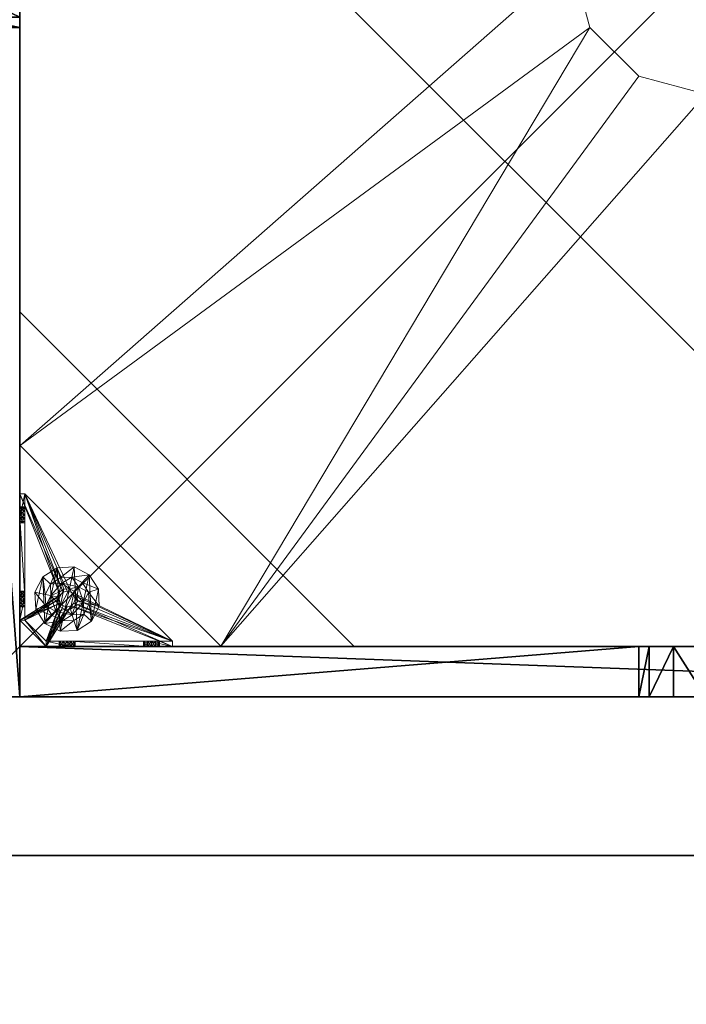
# Model space of a CAD drawing. Extents: x -12 to 244, y -1 to 97.
# Drawn here: x 218 to 228, y 51 to 66 of the extents above; entities that cross this region are included whole.
import ezdxf

# ---------------------------------------------------------------- set-up
doc = ezdxf.new("R2010")
doc.units = 0
doc.header["$LTSCALE"] = 0.3
doc.header["$MEASUREMENT"] = 0
for name, color, linetype in [('A-FURN-ATTRIBUTE-T', 7, 'Continuous'), ('BANC', 5, 'Continuous'), ('COUP-DE-PIED', 1, 'Continuous'), ('DOSSIER', 3, 'Continuous')]:
    doc.layers.add(name, color=color, linetype=linetype)
doc.layers.add('QUINCAILLERIE-NOIR', color=4, linetype='Continuous', lineweight=13)
doc.styles.add('[quo] Notes', font='ARIALN.TTF')

# ---------------------------------------------------------------- blocks, each defined once
blk = doc.blocks.new('3G-SIT-BM')
at = {"layer": 'BANC'}
mesh = blk.add_polyface(dxfattribs=at)
corners = [(0, -6, 12), (26.75, -6, 12), (0, 0, 12), (26.75, 0, 12), (0, -6, 18), (26.75, -6, 18), (26.75, 0, 3.5), (26.75, -26.75, 18), (26.75, -26.75, 3.5), (0, -26.75, 18), (0, 0, 3.5), (0, -26.75, 3.5)]
mesh.append_faces([[corners[k] for k in face] for face in [(0, 1, 2, 2), (0, 4, 1, 1), (3, 1, 6, 6), (5, 7, 1, 1), (4, 9, 5, 5), (6, 8, 10, 10), (9, 11, 7, 7), (2, 10, 0, 0), (3, 6, 2, 2)]], dxfattribs={"vtx1": -1, "vtx2": -1})
mesh.append_faces([[corners[k] for k in face] for face in [(7, 8, 1, 1), (8, 6, 1, 1), (10, 11, 0, 0), (11, 9, 0, 0)]], dxfattribs={"vtx1": -1, "vtx2": -1, "vtx3": -1})
mesh.append_faces([[corners[k] for k in face] for face in [(1, 3, 2, 2), (4, 5, 1, 1), (9, 7, 5, 5), (8, 11, 10, 10), (11, 8, 7, 7), (9, 4, 0, 0), (6, 10, 2, 2)]], dxfattribs={"vtx2": -1, "vtx3": -1})
blk = doc.blocks.new('3_SITBM_____XI_____XO_____BACK_____MEDIUMBACK')
blk.add_blockref('3G-SIT-BM', (0, 0))
at = {"layer": 'A-FURN-ATTRIBUTE-T', "style": '[quo] Notes'}
blk.add_attdef('CAPTG', (0, 1), '', height=2.5, dxfattribs=at)
at = {"layer": 'A-FURN-ATTRIBUTE-T', "style": '[quo] Notes', "flags": 1}
for tag in ['CAPPN', 'CAPMG', 'CAPMC', 'CAPQT', 'CAPDH']:
    blk.add_attdef(tag, (0, 0), '', height=0.001, dxfattribs=at)
blk = doc.blocks.new('3G-SIT-CBM')
at = {"layer": 'BANC'}
mesh = blk.add_polyface(dxfattribs=at)
corners = [(20.75, -6, 18), (20.75, -6, 12), (0, -6, 18), (0, -6, 12), (20.75, -26.75, 12), (26.75, -26.75, 12), (26.75, 0, 12), (0, 0, 12), (20.75, -26.75, 18), (0, -26.75, 18), (0, 0, 3.5), (0, -26.75, 3.5), (26.75, 0, 3.5), (26.75, -26.75, 3.5)]
mesh.append_faces([[corners[k] for k in face] for face in [(1, 6, 7, 7)]], dxfattribs={"vtx0": -1, "vtx2": -1, "vtx3": -1})
mesh.append_faces([[corners[k] for k in face] for face in [(0, 1, 2, 2), (4, 5, 1, 1), (3, 1, 7, 7), (1, 0, 4, 4), (2, 3, 9, 9), (7, 10, 3, 3), (6, 12, 7, 7), (5, 4, 13, 13), (8, 9, 4, 4), (0, 2, 8, 8), (13, 11, 12, 12), (5, 13, 6, 6)]], dxfattribs={"vtx1": -1, "vtx2": -1})
mesh.append_faces([[corners[k] for k in face] for face in [(5, 6, 1, 1), (10, 11, 3, 3), (11, 9, 3, 3), (9, 11, 4, 4), (11, 13, 4, 4)]], dxfattribs={"vtx1": -1, "vtx2": -1, "vtx3": -1})
mesh.append_faces([[corners[k] for k in face] for face in [(1, 3, 2, 2), (0, 8, 4, 4), (12, 10, 7, 7), (2, 9, 8, 8), (11, 10, 12, 12), (13, 12, 6, 6)]], dxfattribs={"vtx2": -1, "vtx3": -1})
at = {"layer": 'COUP-DE-PIED'}
mesh = blk.add_polyface(dxfattribs=at)
corners = [(3.125, -18.625, 2.752), (3.125, -23.625, 2.752), (3.125, -18.625, 3.5), (23.625, -8.125, 2.752), (23.625, -3.125, 2.752), (23.625, -8.125, 3.5), (8.125, -3.125, 2.752), (3.125, -3.125, 2.752), (8.125, -3.125, 3.5), (3.125, -12.377, 3.5), (2.375, -12.531, 3.027), (3.125, -12.531, 3.027), (2.375, -12.377, 3.5), (3.125, -13.375, 2.562), (2.375, -13.375, 2.562), (3.125, -13.857, 2.686), (2.375, -12.893, 2.686), (3.125, -12.893, 2.686), (2.375, -13.857, 2.686), (3.125, -14.373, 3.5), (3.125, -14.219, 3.027), (2.375, -14.373, 3.5), (2.375, -14.219, 3.027), (12.377, -23.625, 3.5), (12.531, -24.375, 3.027), (12.531, -23.625, 3.027), (12.377, -24.375, 3.5), (13.375, -23.625, 2.562), (13.375, -24.375, 2.562), (13.857, -23.625, 2.686), (12.893, -24.375, 2.686), (12.893, -23.625, 2.686), (13.857, -24.375, 2.686), (14.373, -23.625, 3.5), (14.219, -23.625, 3.027), (14.373, -24.375, 3.5), (14.219, -24.375, 3.027), (24.375, -24.375, 3.5), (24.375, -24.375, 0.5), (2.375, -24.375, 0.5), (2.375, -24.375, 3.5), (2.375, -23.625, 3.5), (24.375, -12.377, 3.5), (23.625, -12.531, 3.027), (24.375, -12.531, 3.027), (23.625, -12.377, 3.5), (24.375, -13.375, 2.562), (23.625, -13.375, 2.562), (24.375, -13.857, 2.686), (23.625, -12.893, 2.686), (24.375, -12.893, 2.686), (23.625, -13.857, 2.686), (24.375, -14.373, 3.5), (24.375, -14.219, 3.027), (23.625, -14.373, 3.5), (23.625, -14.219, 3.027), (23.625, -23.625, 3.5), (23.625, -23.625, 0.5), (23.625, -3.125, 0.5), (23.625, -3.125, 3.5), (12.377, -2.375, 3.5), (12.531, -3.125, 3.027), (12.531, -2.375, 3.027), (12.377, -3.125, 3.5), (13.375, -2.375, 2.562), (13.375, -3.125, 2.562), (13.857, -2.375, 2.686), (12.893, -3.125, 2.686), (12.893, -2.375, 2.686), (13.857, -3.125, 2.686), (14.373, -2.375, 3.5), (14.219, -2.375, 3.027), (14.373, -3.125, 3.5), (14.219, -3.125, 3.027), (24.375, -3.125, 3.5), (24.375, -3.125, 0.5), (2.375, -3.125, 0.5), (2.375, -3.125, 3.5), (2.375, -2.375, 3.5), (24.375, -2.375, 3.5), (24.375, -2.375, 0.5), (2.375, -2.375, 0.5), (24.375, -23.625, 3.5), (24.375, -23.625, 0.5), (2.375, -23.625, 0.5), (3.125, -3.125, 3.5), (3.125, -23.625, 3.5), (3.125, -3.125, 0.5), (3.125, -23.625, 0.5), (3.125, -8.125, 2.752), (3.125, -8.125, 3.5), (18.625, -3.125, 2.752), (18.625, -3.125, 3.5), (8.125, -23.625, 2.752), (8.125, -23.625, 3.5), (23.625, -18.625, 3.5), (23.625, -18.625, 2.752), (23.625, -23.625, 2.752), (18.625, -23.625, 3.5), (18.625, -23.625, 2.752)]
mesh.append_faces([[corners[k] for k in face] for face in [(37, 32, 38, 38), (30, 39, 28, 28), (39, 30, 40, 40), (24, 40, 30, 30), (28, 38, 32, 32), (56, 51, 57, 57), (49, 58, 47, 47), (58, 49, 59, 59), (43, 59, 49, 49), (47, 57, 51, 51), (74, 69, 75, 75), (67, 76, 65, 65), (76, 67, 77, 77), (61, 77, 67, 67), (65, 75, 69, 69), (78, 68, 81, 81), (66, 80, 64, 64), (80, 66, 79, 79), (71, 79, 66, 66), (64, 81, 68, 68), (74, 50, 75, 75), (48, 83, 46, 46), (83, 48, 82, 82), (53, 82, 48, 48), (46, 75, 50, 50), (41, 31, 84, 84), (29, 83, 27, 27), (83, 29, 82, 82), (34, 82, 29, 29), (27, 84, 31, 31), (41, 18, 84, 84), (16, 76, 14, 14), (76, 16, 77, 77), (10, 77, 16, 16), (14, 84, 18, 18), (85, 17, 87, 87), (15, 88, 13, 13), (88, 15, 86, 86), (20, 86, 15, 15), (13, 87, 17, 17)]], dxfattribs={"vtx0": -1, "vtx1": -1, "vtx2": -1})
mesh.append_faces([[corners[k] for k in face] for face in [(9, 10, 11, 11), (21, 20, 22, 22), (15, 22, 20, 20), (11, 16, 17, 17), (23, 24, 25, 25), (35, 34, 36, 36), (29, 36, 34, 34), (25, 30, 31, 31), (42, 43, 44, 44), (54, 53, 55, 55), (48, 55, 53, 53), (44, 49, 50, 50), (60, 61, 62, 62), (72, 71, 73, 73), (66, 73, 71, 71), (62, 67, 68, 68)]], dxfattribs={"vtx0": -1, "vtx2": -1})
mesh.append_faces([[corners[k] for k in face] for face in [(0, 1, 2, 2), (3, 4, 5, 5), (6, 7, 8, 8), (13, 14, 15, 15), (14, 13, 16, 16), (10, 16, 11, 11), (19, 20, 21, 21), (18, 22, 15, 15), (27, 28, 29, 29), (28, 27, 30, 30), (24, 30, 25, 25), (33, 34, 35, 35), (32, 36, 29, 29), (35, 36, 37, 37), (26, 40, 24, 24), (23, 41, 26, 26), (35, 37, 33, 33), (46, 47, 48, 48), (47, 46, 49, 49), (43, 49, 44, 44), (52, 53, 54, 54), (51, 55, 48, 48), (54, 55, 56, 56), (45, 59, 43, 43), (64, 65, 66, 66), (65, 64, 67, 67), (61, 67, 62, 62), (70, 71, 72, 72), (69, 73, 66, 66), (72, 73, 74, 74), (63, 77, 61, 61), (60, 78, 63, 63), (72, 74, 70, 70), (80, 79, 75, 75), (78, 81, 77, 77), (81, 80, 76, 76), (60, 62, 78, 78), (70, 79, 71, 71), (42, 74, 45, 45), (54, 56, 52, 52), (58, 59, 75, 75), (56, 57, 82, 82), (57, 58, 83, 83), (42, 44, 74, 74), (52, 82, 53, 53), (83, 82, 38, 38), (41, 84, 40, 40), (84, 83, 39, 39), (23, 25, 41, 41), (33, 82, 34, 34), (21, 22, 41, 41), (12, 77, 10, 10), (9, 85, 12, 12), (21, 41, 19, 19), (76, 77, 87, 87), (41, 84, 86, 86), (84, 76, 88, 88), (9, 11, 85, 85), (19, 86, 20, 20), (89, 6, 90, 90), (7, 89, 85, 85), (91, 3, 92, 92), (4, 91, 59, 59), (93, 0, 94, 94), (1, 93, 86, 86), (95, 56, 96, 96), (98, 95, 99, 99), (56, 98, 97, 97)]], dxfattribs={"vtx1": -1, "vtx2": -1})
mesh.append_faces([[corners[k] for k in face] for face in [(36, 32, 37, 37), (39, 38, 28, 28), (55, 51, 56, 56), (58, 57, 47, 47), (73, 69, 74, 74), (76, 75, 65, 65), (62, 68, 78, 78), (80, 81, 64, 64), (44, 50, 74, 74), (83, 75, 46, 46), (25, 31, 41, 41), (83, 84, 27, 27), (22, 18, 41, 41), (76, 84, 14, 14), (11, 17, 85, 85), (88, 87, 13, 13)]], dxfattribs={"vtx1": -1, "vtx2": -1, "vtx3": -1})
mesh.append_faces([[corners[k] for k in face] for face in [(85, 90, 8, 8), (89, 7, 6, 6), (59, 92, 5, 5), (91, 4, 3, 3), (86, 94, 2, 2), (93, 1, 0, 0), (97, 99, 96, 96), (98, 56, 95, 95)]], dxfattribs={"vtx2": -1})
mesh.append_faces([[corners[k] for k in face] for face in [(9, 12, 10, 10), (13, 17, 16, 16), (14, 18, 15, 15), (23, 26, 24, 24), (27, 31, 30, 30), (28, 32, 29, 29), (41, 40, 26, 26), (42, 45, 43, 43), (46, 50, 49, 49), (47, 51, 48, 48), (60, 63, 61, 61), (64, 68, 67, 67), (65, 69, 66, 66), (78, 77, 63, 63), (74, 79, 70, 70), (79, 74, 75, 75), (81, 76, 77, 77), (80, 75, 76, 76), (74, 59, 45, 45), (56, 82, 52, 52), (59, 74, 75, 75), (57, 83, 82, 82), (58, 75, 83, 83), (37, 82, 33, 33), (82, 37, 38, 38), (84, 39, 40, 40), (83, 38, 39, 39), (85, 77, 12, 12), (41, 86, 19, 19), (77, 85, 87, 87), (84, 88, 86, 86), (76, 87, 88, 88), (7, 85, 8, 8), (6, 8, 90, 90), (89, 90, 85, 85), (4, 59, 5, 5), (3, 5, 92, 92), (91, 92, 59, 59), (1, 86, 2, 2), (0, 2, 94, 94), (93, 94, 86, 86), (56, 97, 96, 96), (95, 96, 99, 99), (98, 99, 97, 97)]], dxfattribs={"vtx2": -1, "vtx3": -1})
at = {"layer": 'DOSSIER'}
mesh = blk.add_polyface(dxfattribs=at)
corners = [(26.75, 0, 36), (26.75, 0, 12), (23.15, -3.6, 36), (20.75, -6, 12), (20.75, -6, 18), (26.75, -26.75, 12), (26.75, -26.75, 36), (20.75, -26.75, 12), (20.75, -26.75, 18), (23.15, -26.75, 36), (0, 0, 12), (0, 0, 36), (0, -6, 12), (0, -6, 18), (0, -3.6, 36)]
mesh.append_faces([[corners[k] for k in face] for face in [(0, 1, 2, 2), (3, 4, 1, 1), (1, 0, 5, 5), (1, 5, 3, 3), (4, 3, 8, 8), (2, 4, 9, 9), (0, 2, 6, 6), (7, 5, 8, 8), (6, 9, 5, 5), (0, 2, 1, 1), (10, 11, 1, 1), (1, 3, 10, 10), (3, 4, 12, 12), (2, 14, 4, 4), (0, 11, 2, 2), (12, 13, 10, 10)]], dxfattribs={"vtx1": -1, "vtx2": -1})
mesh.append_faces([[corners[k] for k in face] for face in [(4, 2, 1, 1), (9, 8, 5, 5), (13, 14, 10, 10)]], dxfattribs={"vtx1": -1, "vtx2": -1, "vtx3": -1})
mesh.append_faces([[corners[k] for k in face] for face in [(0, 6, 5, 5), (5, 7, 3, 3), (3, 7, 8, 8), (4, 8, 9, 9), (2, 9, 6, 6), (11, 0, 1, 1), (3, 12, 10, 10), (4, 13, 12, 12), (14, 13, 4, 4), (11, 14, 2, 2), (14, 11, 10, 10)]], dxfattribs={"vtx2": -1, "vtx3": -1})
at = {"layer": 'QUINCAILLERIE-NOIR'}
mesh = blk.add_polyface(dxfattribs=at)
corners = [(11.645, -12.373, 2.752), (11.645, -12.373, 2.627), (12.377, -11.64, 2.752), (11.377, -13.373, 2.627), (13.377, -11.373, 2.752), (13.377, -11.373, 2.627), (14.377, -11.64, 2.752), (12.377, -11.64, 2.627), (15.11, -12.373, 2.752), (15.11, -12.373, 2.627), (15.377, -13.373, 2.752), (14.377, -11.64, 2.627), (15.11, -14.373, 2.752), (15.11, -14.373, 2.627), (14.377, -15.105, 2.752), (15.377, -13.373, 2.627), (13.377, -15.373, 2.752), (13.377, -15.373, 2.627), (12.377, -15.105, 2.752), (14.377, -15.105, 2.627), (11.645, -14.373, 2.752), (11.645, -14.373, 2.627), (11.377, -13.373, 2.752), (12.377, -15.105, 2.627), (3.13, -20.62, 2.627), (6.13, -23.62, 2.627), (20.625, -23.62, 2.627), (23.625, -20.62, 2.627), (23.625, -6.125, 2.752), (23.625, -6.125, 2.627), (20.625, -3.125, 2.752), (20.625, -3.125, 2.627), (6.13, -3.125, 2.627), (6.13, -3.125, 2.752), (3.13, -6.125, 2.627), (20.625, -23.62, 2.752), (23.625, -20.62, 2.752), (6.13, -23.62, 2.752), (3.13, -20.62, 2.752), (3.13, -6.125, 2.752)]
mesh.append_faces([[corners[k] for k in face] for face in [(21, 24, 3, 3), (24, 23, 25, 25), (19, 26, 17, 17), (26, 19, 27, 27), (9, 29, 15, 15), (29, 11, 31, 31), (7, 32, 5, 5), (32, 7, 34, 34), (17, 25, 23, 23), (3, 34, 1, 1), (5, 31, 11, 11), (0, 39, 22, 22), (39, 2, 33, 33), (6, 30, 4, 4), (30, 6, 28, 28), (12, 36, 10, 10), (36, 14, 35, 35), (18, 37, 16, 16), (37, 18, 38, 38), (4, 33, 2, 2), (16, 35, 14, 14), (10, 28, 8, 8)]], dxfattribs={"vtx0": -1, "vtx1": -1, "vtx2": -1})
mesh.append_faces([[corners[k] for k in face] for face in [(27, 13, 15, 15), (38, 20, 22, 22)]], dxfattribs={"vtx0": -1, "vtx2": -1, "vtx3": -1})
mesh.append_faces([[corners[k] for k in face] for face in [(0, 1, 2, 2), (1, 0, 3, 3), (4, 5, 6, 6), (5, 4, 7, 7), (2, 7, 4, 4), (8, 9, 10, 10), (9, 8, 11, 11), (6, 11, 8, 8), (12, 13, 14, 14), (13, 12, 15, 15), (10, 15, 12, 12), (16, 17, 18, 18), (17, 16, 19, 19), (14, 19, 16, 16), (20, 21, 22, 22), (21, 20, 23, 23), (18, 23, 20, 20), (22, 3, 0, 0), (28, 29, 30, 30), (31, 32, 30, 30), (35, 26, 36, 36), (35, 37, 26, 26), (38, 24, 37, 37), (33, 32, 39, 39), (28, 36, 29, 29), (38, 39, 24, 24)]], dxfattribs={"vtx1": -1, "vtx2": -1})
mesh.append_faces([[corners[k] for k in face] for face in [(21, 23, 24, 24), (19, 13, 27, 27), (9, 11, 29, 29), (7, 1, 34, 34), (29, 27, 15, 15), (26, 25, 17, 17), (24, 34, 3, 3), (32, 31, 5, 5), (0, 2, 39, 39), (6, 8, 28, 28), (12, 14, 36, 36), (18, 20, 38, 38), (30, 33, 4, 4), (39, 38, 22, 22), (37, 35, 16, 16), (36, 28, 10, 10)]], dxfattribs={"vtx1": -1, "vtx2": -1, "vtx3": -1})
mesh.append_faces([[corners[k] for k in face] for face in [(1, 7, 2, 2), (5, 11, 6, 6), (9, 15, 10, 10), (13, 19, 14, 14), (17, 23, 18, 18), (21, 3, 22, 22), (29, 31, 30, 30), (32, 33, 30, 30), (26, 27, 36, 36), (37, 25, 26, 26), (24, 25, 37, 37), (32, 34, 39, 39), (36, 27, 29, 29), (39, 34, 24, 24)]], dxfattribs={"vtx2": -1, "vtx3": -1})
mesh = blk.add_polyface(dxfattribs=at)
corners = [(3.775, -23.019, 0.579), (3.775, -23.019, 0.5), (3.731, -22.975, 0.579), (3.834, -23.034, 0.5), (3.716, -22.916, 0.579), (3.716, -22.916, 0.5), (3.731, -22.857, 0.579), (3.731, -22.975, 0.5), (3.775, -22.814, 0.579), (3.775, -22.814, 0.5), (3.834, -22.798, 0.579), (3.731, -22.857, 0.5), (3.893, -22.814, 0.579), (3.893, -22.814, 0.5), (3.936, -22.857, 0.579), (3.834, -22.798, 0.5), (3.952, -22.916, 0.579), (3.952, -22.916, 0.5), (3.936, -22.975, 0.579), (3.936, -22.857, 0.5), (3.893, -23.019, 0.579), (3.893, -23.019, 0.5), (3.834, -23.034, 0.579), (3.936, -22.975, 0.5), (3.204, -23.231, 0.579), (3.204, -22.857, 0.91), (3.204, -22.916, 0.894), (3.204, -22.975, 0.91), (3.204, -22.975, 1.114), (3.204, -22.916, 1.13), (3.204, -22.877, 1.445), (3.204, -22.857, 1.114), (3.204, -22.798, 1.012), (3.204, -21.716, 0.917), (3.204, -22.814, 1.071), (3.204, -23.231, 1.091), (3.204, -23.019, 1.071), (5.408, -23.546, 0.579), (3.204, -21.342, 0.579), (3.125, -23.231, 0.5), (3.125, -21.342, 0.5), (3.204, -21.342, 0.5), (5.408, -23.546, 0.5)]
mesh.append_faces([[corners[k] for k in face] for face in [(32, 33, 34, 34), (28, 35, 36, 36), (2, 24, 0, 0), (16, 37, 14, 14), (1, 39, 7, 7), (5, 39, 11, 11), (19, 42, 17, 17)]], dxfattribs={"vtx0": -1, "vtx1": -1, "vtx2": -1})
mesh.append_faces([[corners[k] for k in face] for face in [(24, 25, 26, 26), (24, 26, 27, 27)]], dxfattribs={"vtx0": -1, "vtx2": -1, "vtx3": -1})
mesh.append_faces([[corners[k] for k in face] for face in [(0, 1, 2, 2), (1, 0, 3, 3), (4, 5, 6, 6), (5, 4, 7, 7), (2, 7, 4, 4), (8, 9, 10, 10), (9, 8, 11, 11), (6, 11, 8, 8), (12, 13, 14, 14), (13, 12, 15, 15), (10, 15, 12, 12), (16, 17, 18, 18), (17, 16, 19, 19), (14, 19, 16, 16), (20, 21, 22, 22), (21, 20, 23, 23), (18, 23, 20, 20), (22, 3, 0, 0)]], dxfattribs={"vtx1": -1, "vtx2": -1})
mesh.append_faces([[corners[k] for k in face] for face in [(28, 29, 30, 30), (29, 31, 30, 30), (4, 6, 24, 24), (37, 38, 14, 14), (39, 40, 11, 11), (41, 42, 19, 19)]], dxfattribs={"vtx1": -1, "vtx2": -1, "vtx3": -1})
mesh.append_faces([[corners[k] for k in face] for face in [(1, 7, 2, 2), (5, 11, 6, 6), (9, 15, 10, 10), (13, 19, 14, 14), (17, 23, 18, 18), (21, 3, 22, 22)]], dxfattribs={"vtx2": -1, "vtx3": -1})
mesh = blk.add_polyface(dxfattribs=at)
corners = [(3.125, -22.877, 1.445), (3.204, -22.877, 1.445), (3.125, -21.696, 1.445), (3.204, -21.696, 1.445), (3.204, -21.342, 1.091), (3.125, -21.342, 1.091), (3.204, -21.342, 0.579), (3.204, -21.342, 0.5), (3.125, -21.342, 0.5), (3.204, -21.759, 0.756), (3.125, -21.759, 0.756), (3.204, -21.775, 0.815), (3.125, -21.716, 0.713), (3.204, -21.656, 0.697), (3.125, -21.656, 0.697), (3.204, -21.716, 0.713), (3.125, -21.597, 0.713), (3.204, -21.554, 0.756), (3.125, -21.554, 0.756), (3.204, -21.597, 0.713), (3.125, -21.538, 0.815), (3.125, -21.554, 0.874), (3.204, -21.554, 0.874), (3.125, -21.597, 0.917), (3.125, -21.656, 0.933), (3.204, -21.656, 0.933), (3.125, -21.716, 0.917), (3.125, -21.759, 0.874), (3.204, -21.759, 0.874), (3.125, -21.775, 0.815), (3.204, -21.716, 0.917), (3.204, -21.597, 0.917), (3.204, -21.538, 0.815), (3.125, -23.231, 0.5), (3.125, -23.231, 0.579), (3.125, -22.814, 0.953), (3.125, -22.814, 1.071), (3.125, -22.857, 0.91), (3.125, -22.798, 1.012)]
mesh.append_faces([[corners[k] for k in face] for face in [(5, 24, 2, 2), (8, 20, 5, 5), (33, 12, 8, 8), (29, 35, 27, 27), (26, 2, 24, 24), (12, 34, 10, 10)]], dxfattribs={"vtx0": -1, "vtx1": -1, "vtx2": -1})
mesh.append_faces([[corners[k] for k in face] for face in [(26, 36, 2, 2)]], dxfattribs={"vtx0": -1, "vtx1": -1, "vtx2": -1, "vtx3": -1})
mesh.append_faces([[corners[k] for k in face] for face in [(0, 1, 2, 2), (4, 5, 3, 3), (4, 6, 5, 5), (7, 8, 6, 6), (9, 10, 11, 11), (10, 9, 12, 12), (13, 14, 15, 15), (14, 13, 16, 16), (17, 18, 19, 19), (18, 17, 20, 20), (21, 22, 23, 23), (24, 25, 26, 26), (27, 28, 29, 29)]], dxfattribs={"vtx1": -1, "vtx2": -1})
mesh.append_faces([[corners[k] for k in face] for face in [(8, 5, 6, 6), (33, 34, 12, 12), (29, 10, 37, 37), (12, 14, 8, 8), (14, 16, 8, 8), (16, 18, 8, 8), (18, 20, 8, 8), (20, 21, 5, 5), (21, 23, 5, 5), (23, 24, 5, 5), (26, 27, 38, 38)]], dxfattribs={"vtx1": -1, "vtx2": -1, "vtx3": -1})
mesh.append_faces([[corners[k] for k in face] for face in [(1, 3, 2, 2), (5, 2, 3, 3), (27, 26, 30, 30), (24, 23, 31, 31), (21, 20, 32, 32), (18, 16, 19, 19), (14, 12, 15, 15), (10, 29, 11, 11)]], dxfattribs={"vtx2": -1, "vtx3": -1})
mesh = blk.add_polyface(dxfattribs=at)
corners = [(3.204, -21.759, 0.874), (3.204, -22.814, 0.953), (3.204, -21.775, 0.815), (3.204, -21.342, 0.579), (3.204, -21.656, 0.697), (3.204, -23.231, 0.579), (3.204, -21.342, 1.091), (3.204, -21.538, 0.815), (3.204, -21.696, 1.445), (3.204, -21.656, 0.933), (3.204, -22.877, 1.445), (3.204, -22.857, 1.114), (3.204, -21.716, 0.917), (3.204, -21.597, 0.917), (3.204, -21.554, 0.874), (3.204, -21.554, 0.756), (3.204, -21.597, 0.713), (3.204, -21.716, 0.713), (3.204, -22.814, 1.071), (3.204, -22.857, 0.91), (3.204, -22.798, 1.012), (3.204, -21.759, 0.756), (3.731, -22.857, 0.579), (3.775, -22.814, 0.579), (3.834, -22.798, 0.579), (3.893, -22.814, 0.579), (3.936, -22.857, 0.579), (5.408, -23.546, 0.579), (3.204, -21.342, 0.5), (5.408, -23.546, 0.5), (3.125, -21.554, 0.874), (3.125, -21.656, 0.933), (3.125, -21.759, 0.874), (3.125, -21.716, 0.917), (3.125, -21.597, 0.917), (3.125, -21.538, 0.815), (3.125, -21.597, 0.713), (3.125, -21.716, 0.713), (3.125, -21.775, 0.815), (3.893, -22.814, 0.5), (3.936, -22.857, 0.5), (3.834, -22.798, 0.5), (3.775, -22.814, 0.5), (3.125, -21.342, 0.5), (3.731, -22.857, 0.5)]
mesh.append_faces([[corners[k] for k in face] for face in [(0, 1, 2, 2), (3, 4, 5, 5), (6, 7, 3, 3), (8, 9, 6, 6), (10, 11, 8, 8), (9, 8, 12, 12), (2, 19, 21, 21), (5, 22, 3, 3), (39, 28, 40, 40), (28, 42, 43, 43), (44, 43, 42, 42)]], dxfattribs={"vtx0": -1, "vtx1": -1, "vtx2": -1})
mesh.append_faces([[corners[k] for k in face] for face in [(8, 18, 12, 12)]], dxfattribs={"vtx0": -1, "vtx1": -1, "vtx2": -1, "vtx3": -1})
mesh.append_faces([[corners[k] for k in face] for face in [(3, 25, 26, 26)]], dxfattribs={"vtx0": -1, "vtx2": -1, "vtx3": -1})
mesh.append_faces([[corners[k] for k in face] for face in [(3, 27, 28, 28), (14, 30, 7, 7), (9, 31, 13, 13), (0, 32, 12, 12), (12, 33, 9, 9), (13, 34, 14, 14), (7, 35, 15, 15), (16, 36, 4, 4), (17, 37, 21, 21), (2, 38, 0, 0)]], dxfattribs={"vtx1": -1, "vtx2": -1})
mesh.append_faces([[corners[k] for k in face] for face in [(9, 13, 6, 6), (13, 14, 6, 6), (14, 7, 6, 6), (7, 15, 3, 3), (15, 16, 3, 3), (16, 4, 3, 3), (4, 17, 5, 5), (11, 18, 8, 8), (1, 19, 2, 2), (0, 12, 20, 20), (22, 23, 3, 3), (23, 24, 3, 3), (24, 25, 3, 3), (39, 41, 28, 28), (41, 42, 28, 28)]], dxfattribs={"vtx1": -1, "vtx2": -1, "vtx3": -1})
mesh.append_faces([[corners[k] for k in face] for face in [(27, 29, 28, 28)]], dxfattribs={"vtx2": -1, "vtx3": -1})
mesh = blk.add_polyface(dxfattribs=at)
corners = [(3.204, -22.814, 0.953), (3.204, -21.759, 0.874), (3.204, -22.798, 1.012), (3.204, -22.877, 1.445), (3.125, -22.877, 1.445), (3.204, -23.231, 1.091), (3.204, -22.975, 1.114), (3.204, -21.716, 0.713), (3.204, -21.759, 0.756), (3.204, -23.231, 0.579), (3.204, -22.857, 0.91), (3.204, -23.019, 0.953), (3.125, -23.019, 0.953), (3.204, -23.034, 1.012), (3.125, -22.975, 0.91), (3.204, -22.916, 0.894), (3.125, -22.916, 0.894), (3.204, -22.975, 0.91), (3.125, -22.857, 0.91), (3.125, -22.814, 0.953), (3.125, -22.798, 1.012), (3.204, -22.814, 1.071), (3.125, -22.814, 1.071), (3.125, -22.857, 1.114), (3.204, -22.916, 1.13), (3.125, -22.916, 1.13), (3.204, -22.857, 1.114), (3.125, -22.975, 1.114), (3.204, -23.019, 1.071), (3.125, -23.019, 1.071), (3.125, -23.034, 1.012), (3.125, -21.696, 1.445), (3.125, -23.231, 1.091), (3.125, -23.231, 0.579), (3.125, -21.775, 0.815), (3.125, -21.716, 0.917), (3.125, -21.759, 0.756), (3.125, -21.759, 0.874)]
mesh.append_faces([[corners[k] for k in face] for face in [(0, 1, 2, 2), (5, 6, 3, 3), (31, 23, 4, 4), (29, 32, 27, 27), (19, 34, 18, 18), (22, 35, 20, 20), (20, 37, 19, 19), (23, 31, 22, 22)]], dxfattribs={"vtx0": -1, "vtx1": -1, "vtx2": -1})
mesh.append_faces([[corners[k] for k in face] for face in [(9, 8, 10, 10), (18, 36, 33, 33)]], dxfattribs={"vtx0": -1, "vtx1": -1, "vtx2": -1, "vtx3": -1})
mesh.append_faces([[corners[k] for k in face] for face in [(3, 4, 5, 5), (11, 12, 13, 13), (12, 11, 14, 14), (15, 16, 17, 17), (16, 15, 18, 18), (0, 19, 10, 10), (19, 0, 20, 20), (21, 22, 2, 2), (22, 21, 23, 23), (24, 25, 26, 26), (25, 24, 27, 27), (28, 29, 6, 6), (29, 28, 30, 30), (6, 27, 24, 24), (26, 23, 21, 21), (2, 20, 0, 0), (10, 18, 15, 15), (17, 14, 11, 11), (13, 30, 28, 28)]], dxfattribs={"vtx1": -1, "vtx2": -1})
mesh.append_faces([[corners[k] for k in face] for face in [(7, 8, 9, 9), (16, 18, 33, 33), (23, 25, 4, 4), (25, 27, 4, 4)]], dxfattribs={"vtx1": -1, "vtx2": -1, "vtx3": -1})
mesh.append_faces([[corners[k] for k in face] for face in [(29, 27, 6, 6), (25, 23, 26, 26), (22, 20, 2, 2), (19, 18, 10, 10), (16, 14, 17, 17), (12, 30, 13, 13)]], dxfattribs={"vtx2": -1, "vtx3": -1})
mesh = blk.add_polyface(dxfattribs=at)
corners = [(3.936, -22.598, 0.394), (3.984, -22.448, 0.118), (3.73, -22.435, 0.118), (4.082, -22.692, 0.394), (4.161, -22.846, 0.394), (4.315, -22.813, 0.118), (4.198, -22.586, 0.118), (4.152, -23.019, 0.394), (4.058, -23.164, 0.394), (4.164, -23.281, 0.118), (4.302, -23.067, 0.118), (3.904, -23.243, 0.394), (3.731, -23.235, 0.394), (3.683, -23.385, 0.118), (3.937, -23.397, 0.118), (3.586, -23.141, 0.394), (3.507, -22.987, 0.394), (3.353, -23.02, 0.118), (3.469, -23.247, 0.118), (3.515, -22.814, 0.394), (3.609, -22.668, 0.394), (3.503, -22.552, 0.118), (3.365, -22.766, 0.118), (3.763, -22.589, 0.394), (3.984, -22.448), (3.73, -22.435), (4.315, -22.813), (4.198, -22.586), (4.164, -23.281), (4.302, -23.067), (3.683, -23.385), (3.937, -23.397), (3.353, -23.02), (3.469, -23.247), (3.503, -22.552), (3.365, -22.766), (3.728, -22.8, 0.63), (3.728, -22.8, 1.969), (3.8, -22.762, 1.969), (3.684, -22.868, 0.63), (3.68, -22.95, 0.63), (3.68, -22.95, 1.969), (3.684, -22.868, 1.969), (3.717, -23.022, 0.63), (3.785, -23.066, 0.63), (3.785, -23.066, 1.969), (3.717, -23.022, 1.969), (3.867, -23.07, 0.63), (3.939, -23.033, 0.63), (3.939, -23.033, 1.969), (3.867, -23.07, 1.969), (3.984, -22.965, 0.63), (3.988, -22.883, 0.63), (3.988, -22.883, 1.969), (3.984, -22.965, 1.969), (3.95, -22.811, 0.63), (3.882, -22.766, 0.63), (3.882, -22.766, 1.969), (3.95, -22.811, 1.969), (3.8, -22.762, 0.63), (3.781, -22.672, 0.63), (4.019, -22.748, 0.63), (4.019, -22.748, 0.394), (3.781, -22.672, 0.394), (3.596, -22.84, 0.63), (3.596, -22.84, 0.394), (3.648, -23.084, 0.63), (3.648, -23.084, 0.394), (3.886, -23.161, 0.63), (3.886, -23.161, 0.394), (4.072, -22.993, 0.63), (4.072, -22.993, 0.394)]
mesh.append_faces([[corners[k] for k in face] for face in [(60, 56, 61, 61), (59, 60, 36, 36), (43, 66, 44, 44), (23, 63, 0, 0)]], dxfattribs={"vtx0": -1, "vtx1": -1, "vtx2": -1})
mesh.append_faces([[corners[k] for k in face] for face in [(57, 37, 42, 42), (41, 53, 58, 58), (53, 41, 46, 46), (45, 49, 54, 54), (46, 54, 53, 53), (42, 58, 57, 57), (61, 56, 55, 55), (64, 39, 36, 36), (40, 64, 66, 66), (68, 47, 44, 44), (48, 68, 70, 70), (61, 55, 52, 52), (70, 52, 51, 51), (0, 63, 62, 62), (20, 65, 63, 63), (16, 67, 65, 65), (12, 69, 67, 67), (8, 71, 69, 69), (4, 62, 71, 71), (34, 24, 27, 27), (26, 32, 35, 35), (32, 26, 29, 29), (28, 30, 33, 33), (29, 33, 32, 32), (27, 35, 34, 34)]], dxfattribs={"vtx0": -1, "vtx2": -1, "vtx3": -1})
mesh.append_faces([[corners[k] for k in face] for face in [(19, 20, 22, 22), (15, 16, 18, 18), (11, 12, 14, 14), (7, 8, 10, 10), (3, 4, 6, 6), (23, 0, 2, 2), (22, 21, 35, 35), (18, 17, 33, 33), (14, 13, 31, 31), (10, 9, 29, 29), (6, 5, 27, 27), (2, 1, 25, 25), (55, 56, 58, 58), (51, 52, 54, 54), (47, 48, 50, 50), (43, 44, 46, 46), (39, 40, 42, 42), (59, 36, 38, 38), (50, 49, 45, 45), (63, 60, 62, 62), (65, 64, 63, 63), (67, 66, 65, 65), (69, 68, 67, 67), (71, 70, 69, 69), (62, 61, 71, 71), (31, 30, 28, 28)]], dxfattribs={"vtx1": -1, "vtx2": -1})
mesh.append_faces([[corners[k] for k in face] for face in [(46, 45, 54, 54), (42, 41, 58, 58), (59, 56, 60, 60), (40, 39, 64, 64), (43, 40, 66, 66), (48, 47, 68, 68), (51, 48, 70, 70), (70, 61, 52, 52), (66, 68, 44, 44), (60, 64, 36, 36), (23, 20, 63, 63), (3, 0, 62, 62), (4, 3, 62, 62), (7, 4, 71, 71), (8, 7, 71, 71), (11, 8, 69, 69), (12, 11, 69, 69), (15, 12, 67, 67), (16, 15, 67, 67), (19, 16, 65, 65), (20, 19, 65, 65), (29, 28, 33, 33), (27, 26, 35, 35)]], dxfattribs={"vtx1": -1, "vtx2": -1, "vtx3": -1})
mesh.append_faces([[corners[k] for k in face] for face in [(0, 1, 2, 2), (1, 0, 3, 3), (4, 5, 6, 6), (5, 4, 7, 7), (8, 9, 10, 10), (9, 8, 11, 11), (12, 13, 14, 14), (13, 12, 15, 15), (16, 17, 18, 18), (17, 16, 19, 19), (20, 21, 22, 22), (21, 20, 23, 23), (19, 22, 17, 17), (15, 18, 13, 13), (11, 14, 9, 9), (7, 10, 5, 5), (3, 6, 1, 1), (23, 2, 21, 21), (1, 24, 25, 25), (24, 1, 6, 6), (5, 26, 27, 27), (26, 5, 10, 10), (9, 28, 29, 29), (28, 9, 14, 14), (13, 30, 31, 31), (30, 13, 18, 18), (17, 32, 33, 33), (32, 17, 22, 22), (21, 34, 35, 35), (34, 21, 2, 2), (22, 35, 32, 32), (18, 33, 30, 30), (14, 31, 28, 28), (10, 29, 26, 26), (6, 27, 24, 24), (2, 25, 34, 34), (36, 37, 38, 38), (37, 36, 39, 39), (40, 41, 42, 42), (41, 40, 43, 43), (44, 45, 46, 46), (45, 44, 47, 47), (48, 49, 50, 50), (49, 48, 51, 51), (52, 53, 54, 54), (53, 52, 55, 55), (56, 57, 58, 58), (57, 56, 59, 59), (55, 58, 53, 53), (51, 54, 49, 49), (47, 50, 45, 45), (43, 46, 41, 41), (39, 42, 37, 37), (59, 38, 57, 57), (57, 38, 37, 37), (60, 61, 62, 62), (64, 60, 63, 63), (66, 64, 65, 65), (68, 66, 67, 67), (70, 68, 69, 69), (61, 70, 71, 71), (34, 25, 24, 24)]], dxfattribs={"vtx2": -1, "vtx3": -1})
mesh = blk.add_polyface(dxfattribs=at)
corners = [(3.893, -23.625, 0.91), (3.834, -23.625, 0.894), (3.519, -23.625, 0.579), (3.519, -23.625, 0.5), (3.775, -23.625, 0.91), (3.716, -23.625, 1.012), (3.519, -23.625, 1.091), (3.731, -23.625, 0.953), (3.731, -23.625, 1.071), (3.775, -23.625, 1.114), (3.519, -23.546, 1.091), (3.519, -23.546, 0.579), (3.873, -23.546, 1.445), (3.775, -23.546, 1.114), (3.731, -23.546, 0.953), (3.775, -23.546, 0.91), (3.834, -23.546, 0.894), (3.731, -23.546, 1.071), (3.716, -23.546, 1.012), (3.893, -23.019, 0.579), (3.834, -23.034, 0.579), (3.125, -22.877, 1.445), (3.125, -23.231, 1.091), (3.204, -23.231, 1.091), (3.204, -23.231, 0.579), (3.204, -23.019, 0.953), (3.204, -22.975, 0.91), (3.204, -23.034, 1.012), (3.204, -23.019, 1.071), (3.731, -22.975, 0.579), (3.716, -22.916, 0.579), (3.125, -23.231, 0.579), (3.775, -23.019, 0.579), (3.125, -23.231, 0.5), (3.775, -23.019, 0.5), (3.834, -23.034, 0.5), (3.716, -22.916, 0.5), (3.731, -22.975, 0.5), (3.125, -22.975, 1.114), (3.125, -23.019, 0.953), (3.125, -23.019, 1.071), (3.125, -23.034, 1.012), (3.125, -22.975, 0.91), (3.125, -22.916, 0.894)]
mesh.append_faces([[corners[k] for k in face] for face in [(5, 6, 7, 7), (12, 13, 10, 10), (10, 14, 11, 11), (15, 11, 14, 14), (24, 25, 23, 23), (31, 11, 24, 24), (21, 38, 22, 22), (22, 39, 31, 31)]], dxfattribs={"vtx0": -1, "vtx1": -1, "vtx2": -1})
mesh.append_faces([[corners[k] for k in face] for face in [(32, 24, 11, 11)]], dxfattribs={"vtx0": -1, "vtx1": -1, "vtx2": -1, "vtx3": -1})
mesh.append_faces([[corners[k] for k in face] for face in [(0, 2, 3, 3), (24, 26, 25, 25), (34, 3, 33, 33), (22, 41, 39, 39)]], dxfattribs={"vtx0": -1, "vtx2": -1, "vtx3": -1})
mesh.append_faces([[corners[k] for k in face] for face in [(6, 10, 2, 2), (2, 11, 31, 31), (2, 31, 3, 3), (23, 22, 24, 24)]], dxfattribs={"vtx1": -1, "vtx2": -1})
mesh.append_faces([[corners[k] for k in face] for face in [(0, 1, 2, 2), (1, 4, 2, 2), (5, 8, 6, 6), (8, 9, 6, 6), (6, 2, 7, 7), (15, 16, 11, 11), (13, 17, 10, 10), (17, 18, 10, 10), (18, 14, 10, 10), (19, 20, 11, 11), (25, 27, 23, 23), (27, 28, 23, 23), (29, 30, 24, 24), (34, 35, 3, 3), (36, 37, 33, 33), (40, 41, 22, 22), (39, 42, 31, 31), (42, 43, 31, 31)]], dxfattribs={"vtx1": -1, "vtx2": -1, "vtx3": -1})
mesh.append_faces([[corners[k] for k in face] for face in [(10, 11, 2, 2), (21, 22, 23, 23), (31, 33, 3, 3), (22, 31, 24, 24)]], dxfattribs={"vtx2": -1, "vtx3": -1})
mesh = blk.add_polyface(dxfattribs=at)
corners = [(3.893, -23.625, 0.91), (3.519, -23.625, 0.5), (4.991, -23.625, 0.756), (3.936, -23.625, 0.953), (5.034, -23.625, 0.713), (3.952, -23.625, 1.012), (4.991, -23.625, 0.874), (3.936, -23.625, 1.071), (4.975, -23.625, 0.815), (5.034, -23.625, 0.917), (5.054, -23.625, 1.445), (5.054, -23.546, 1.445), (3.873, -23.546, 1.445), (3.873, -23.625, 1.445), (5.408, -23.625, 0.5), (5.094, -23.625, 0.933), (5.034, -23.546, 0.713), (4.975, -23.546, 0.815), (4.991, -23.546, 0.756), (5.034, -23.546, 0.917), (4.991, -23.546, 0.874), (3.519, -23.546, 0.579), (5.094, -23.546, 0.697), (5.408, -23.546, 0.579), (3.952, -23.546, 1.012), (3.936, -23.546, 0.953), (3.893, -23.546, 0.91), (3.936, -23.546, 1.071), (3.893, -23.546, 1.114), (3.893, -23.019, 0.579), (3.936, -22.975, 0.579), (3.952, -22.916, 0.579), (3.936, -22.975, 0.5), (3.893, -23.019, 0.5), (5.408, -23.546, 0.5), (3.952, -22.916, 0.5)]
mesh.append_faces([[corners[k] for k in face] for face in [(0, 2, 3, 3), (2, 1, 4, 4), (5, 6, 7, 7), (6, 5, 8, 8), (3, 8, 5, 5), (15, 10, 9, 9), (21, 22, 23, 23), (20, 24, 19, 19), (24, 20, 25, 25), (18, 26, 17, 17), (17, 25, 20, 20), (28, 11, 27, 27), (29, 23, 30, 30), (32, 14, 33, 33), (14, 32, 34, 34)]], dxfattribs={"vtx0": -1, "vtx1": -1, "vtx2": -1})
mesh.append_faces([[corners[k] for k in face] for face in [(0, 1, 2, 2), (7, 9, 10, 10), (19, 27, 11, 11)]], dxfattribs={"vtx0": -1, "vtx1": -1, "vtx2": -1, "vtx3": -1})
mesh.append_faces([[corners[k] for k in face] for face in [(7, 10, 13, 13), (21, 16, 22, 22), (29, 21, 23, 23)]], dxfattribs={"vtx0": -1, "vtx2": -1, "vtx3": -1})
mesh.append_faces([[corners[k] for k in face] for face in [(4, 16, 2, 2), (17, 8, 18, 18), (8, 17, 6, 6), (19, 9, 20, 20), (20, 6, 17, 17), (18, 2, 16, 16)]], dxfattribs={"vtx1": -1, "vtx2": -1})
mesh.append_faces([[corners[k] for k in face] for face in [(2, 8, 3, 3), (6, 9, 7, 7), (1, 14, 4, 4), (18, 16, 21, 21), (26, 25, 17, 17), (24, 27, 19, 19), (31, 30, 23, 23), (32, 35, 34, 34), (14, 1, 33, 33)]], dxfattribs={"vtx1": -1, "vtx2": -1, "vtx3": -1})
mesh.append_faces([[corners[k] for k in face] for face in [(10, 11, 12, 12), (9, 6, 20, 20), (8, 2, 18, 18)]], dxfattribs={"vtx2": -1, "vtx3": -1})
mesh = blk.add_polyface(dxfattribs=at)
corners = [(3.519, -23.546, 1.091), (3.519, -23.625, 1.091), (3.873, -23.546, 1.445), (3.873, -23.625, 1.445), (5.054, -23.625, 1.445), (3.775, -23.625, 1.114), (3.834, -23.625, 1.13), (3.893, -23.625, 1.114), (3.936, -23.625, 1.071), (3.731, -23.625, 0.953), (3.519, -23.625, 0.579), (3.775, -23.625, 0.91), (3.775, -23.546, 0.91), (3.834, -23.546, 0.894), (3.716, -23.546, 1.012), (3.716, -23.625, 1.012), (3.731, -23.546, 0.953), (3.731, -23.625, 1.071), (3.775, -23.546, 1.114), (3.731, -23.546, 1.071), (3.893, -23.546, 1.114), (3.834, -23.546, 1.13), (3.952, -23.546, 1.012), (3.952, -23.625, 1.012), (3.936, -23.546, 1.071), (3.936, -23.625, 0.953), (3.893, -23.546, 0.91), (3.893, -23.625, 0.91), (3.936, -23.546, 0.953), (3.834, -23.625, 0.894), (5.054, -23.546, 1.445), (4.991, -23.546, 0.756), (3.519, -23.546, 0.579), (3.775, -23.019, 0.579), (3.834, -23.034, 0.579), (3.519, -23.625, 0.5), (3.834, -23.034, 0.5), (3.893, -23.019, 0.5)]
mesh.append_faces([[corners[k] for k in face] for face in [(1, 5, 3, 3), (8, 3, 7, 7), (9, 10, 11, 11), (30, 20, 2, 2), (26, 32, 13, 13), (33, 32, 34, 34)]], dxfattribs={"vtx0": -1, "vtx1": -1, "vtx2": -1})
mesh.append_faces([[corners[k] for k in face] for face in [(26, 31, 32, 32)]], dxfattribs={"vtx0": -1, "vtx1": -1, "vtx2": -1, "vtx3": -1})
mesh.append_faces([[corners[k] for k in face] for face in [(35, 36, 37, 37)]], dxfattribs={"vtx0": -1, "vtx2": -1, "vtx3": -1})
mesh.append_faces([[corners[k] for k in face] for face in [(0, 1, 2, 2), (3, 4, 2, 2), (12, 11, 13, 13), (11, 12, 9, 9), (14, 15, 16, 16), (15, 14, 17, 17), (18, 5, 19, 19), (5, 18, 6, 6), (20, 7, 21, 21), (7, 20, 8, 8), (22, 23, 24, 24), (23, 22, 25, 25), (26, 27, 28, 28), (27, 26, 29, 29), (28, 25, 22, 22), (24, 8, 20, 20), (21, 6, 18, 18), (19, 17, 14, 14), (16, 9, 12, 12), (13, 29, 26, 26)]], dxfattribs={"vtx1": -1, "vtx2": -1})
mesh.append_faces([[corners[k] for k in face] for face in [(5, 6, 3, 3), (6, 7, 3, 3), (20, 21, 2, 2), (21, 18, 2, 2)]], dxfattribs={"vtx1": -1, "vtx2": -1, "vtx3": -1})
mesh.append_faces([[corners[k] for k in face] for face in [(1, 3, 2, 2), (27, 25, 28, 28), (23, 8, 24, 24), (7, 6, 21, 21), (5, 17, 19, 19), (15, 9, 16, 16), (11, 29, 13, 13)]], dxfattribs={"vtx2": -1, "vtx3": -1})
mesh = blk.add_polyface(dxfattribs=at)
corners = [(5.153, -23.625, 0.917), (5.408, -23.625, 1.091), (5.094, -23.625, 0.933), (5.196, -23.625, 0.874), (5.212, -23.625, 0.815), (5.153, -23.625, 0.713), (5.094, -23.625, 0.697), (5.408, -23.625, 0.5), (5.196, -23.625, 0.756), (5.054, -23.625, 1.445), (5.034, -23.625, 0.713), (5.054, -23.546, 1.445), (5.408, -23.546, 1.091), (5.034, -23.546, 0.713), (5.094, -23.546, 0.697), (5.034, -23.625, 0.917), (5.034, -23.546, 0.917), (5.153, -23.546, 0.917), (5.094, -23.546, 0.933), (5.212, -23.546, 0.815), (5.196, -23.546, 0.874), (5.153, -23.546, 0.713), (5.196, -23.546, 0.756), (5.408, -23.546, 0.579), (5.408, -23.546, 0.5)]
mesh.append_faces([[corners[k] for k in face] for face in [(0, 1, 2, 2), (5, 7, 8, 8), (1, 4, 7, 7), (12, 18, 11, 11), (23, 19, 12, 12)]], dxfattribs={"vtx0": -1, "vtx1": -1, "vtx2": -1})
mesh.append_faces([[corners[k] for k in face] for face in [(7, 6, 10, 10)]], dxfattribs={"vtx0": -1, "vtx2": -1, "vtx3": -1})
mesh.append_faces([[corners[k] for k in face] for face in [(11, 9, 12, 12), (13, 10, 14, 14), (15, 16, 2, 2), (17, 0, 18, 18), (0, 17, 3, 3), (19, 4, 20, 20), (4, 19, 8, 8), (21, 5, 22, 22), (5, 21, 6, 6), (22, 8, 19, 19), (20, 3, 17, 17), (18, 2, 16, 16), (14, 6, 21, 21), (12, 1, 23, 23)]], dxfattribs={"vtx1": -1, "vtx2": -1})
mesh.append_faces([[corners[k] for k in face] for face in [(0, 3, 1, 1), (3, 4, 1, 1), (5, 6, 7, 7), (4, 8, 7, 7), (1, 9, 2, 2), (14, 21, 23, 23), (21, 22, 23, 23), (22, 19, 23, 23), (19, 20, 12, 12), (20, 17, 12, 12), (17, 18, 12, 12), (18, 16, 11, 11), (1, 7, 23, 23)]], dxfattribs={"vtx1": -1, "vtx2": -1, "vtx3": -1})
mesh.append_faces([[corners[k] for k in face] for face in [(9, 1, 12, 12), (5, 8, 22, 22), (4, 3, 20, 20), (0, 2, 18, 18), (10, 6, 14, 14), (7, 24, 23, 23)]], dxfattribs={"vtx2": -1, "vtx3": -1})
blk = doc.blocks.new('3_SITCBM_____XI_____XO_____BACK_____MEDIUMBACK')
blk.add_blockref('3G-SIT-CBM', (0, 0))
at = {"layer": 'A-FURN-ATTRIBUTE-T', "style": '[quo] Notes'}
blk.add_attdef('CAPTG', (0, 1), '', height=2.5, dxfattribs=at)
at = {"layer": 'A-FURN-ATTRIBUTE-T', "style": '[quo] Notes', "flags": 1}
for tag in ['CAPPN', 'CAPMG', 'CAPMC', 'CAPQT', 'CAPDH']:
    blk.add_attdef(tag, (0, 0), '', height=0.001, dxfattribs=at)

msp = doc.modelspace()

# ---------------------------------------------------------------- block references
at = {"xscale": -1, "rotation": 270}
for name, p in [('3_SITCBM_____XI_____XO_____BACK_____MEDIUMBACK', (241.75, 53.5)), ('3_SITBM_____XI_____XO_____BACK_____MEDIUMBACK', (241.75, 26.75))]:
    msp.add_blockref(name, p, dxfattribs=at)

doc.saveas('drawing.dxf')
